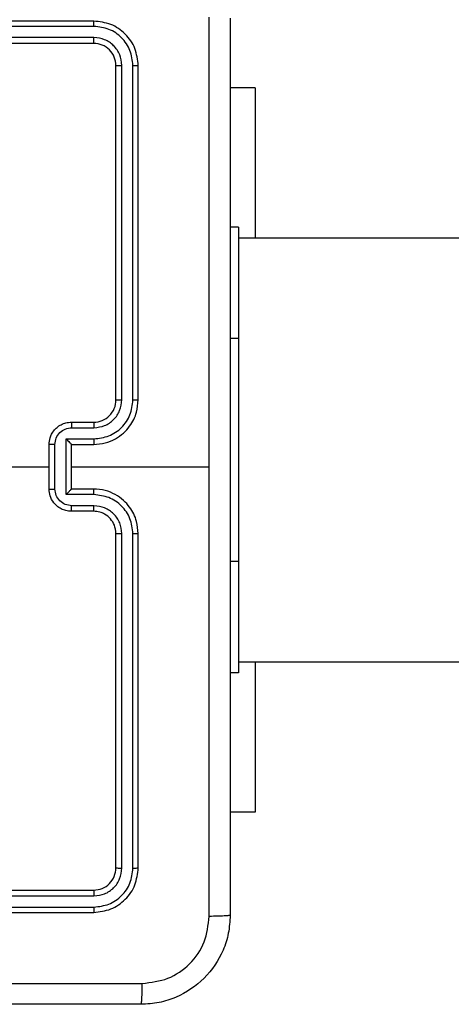
# Model space of a CAD drawing. Units: millimetres. Extents: x -4534 to 4839, y -3372 to 6728.
# Drawn here: x 390 to 428, y 2279 to 2367 of the extents above; entities that cross this region are included whole.
import ezdxf

# ---------------------------------------------------------------- set-up
doc = ezdxf.new("R2010")
doc.units = ezdxf.units.MM
doc.layers.add('Toestel 2D', color=7, linetype='Continuous', lineweight=20)
doc.layers.add('VP-EQ', color=7, linetype='Continuous', true_color=0x8a3492)

# ---------------------------------------------------------------- blocks, each defined once
blk = doc.blocks.new('WD1411')
at = {"layer": 'VP-EQ', "color": 0, "linetype": 'Continuous', "lineweight": 25}
for p, q in [((545.7773, 498.8832), (542.7773, 498.8832)), ((545.7797, 498.8358), (542.7777, 498.8358)), ((545.7797, 498.7358), (542.7777, 498.7358)), ((545.7773, 498.6833), (542.7773, 498.6833)), ((545.9773, 495.4832), (545.9773, 498.4833)), ((546.0298, 495.4836), (546.0298, 498.4856)), ((546.1299, 495.4836), (546.1299, 498.4856)), ((546.1773, 495.4832), (546.1773, 498.4833)), ((547.2266, 498.2832), (547.0023, 498.2832)), ((547.2266, 498.2832), (547.2266, 496.9333)), ((547.0773, 497.0333), (547.0023, 497.0333)), ((547.0773, 497.0333), (547.0773, 496.0332)), ((550.3285, 496.9333), (547.0773, 496.9333)), ((547.0773, 496.0332), (547.0023, 496.0332)), ((547.0773, 496.0332), (547.0773, 494.0332)), ((545.5773, 495.2833), (545.7773, 495.2833)), ((545.5795, 495.2335), (545.7796, 495.2335)), ((545.3773, 494.6833), (545.3773, 495.0832)), ((545.4294, 494.6831), (545.4294, 495.0834)), ((545.5295, 495.1334), (545.7796, 495.1334)), ((545.5295, 494.6331), (545.5295, 495.1334)), ((545.5773, 495.0832), (545.5773, 495.0833)), ((545.5773, 495.0832), (545.7773, 495.0832)), ((545.5773, 494.6833), (545.5773, 495.0832)), ((543.78, 494.8832), (545.3773, 494.8832)), ((545.5773, 494.8832), (546.8145, 494.8832)), ((545.7773, 494.6833), (545.5773, 494.6833)), ((545.5773, 494.6833), (545.5773, 494.6832)), ((545.7796, 494.6331), (545.5295, 494.6331)), ((545.7773, 494.4833), (545.5773, 494.4833)), ((545.7796, 494.533), (545.5795, 494.533)), ((545.9773, 491.2833), (545.9773, 494.2832)), ((546.0298, 491.2809), (546.0298, 494.2829)), ((546.1299, 491.2809), (546.1299, 494.2829)), ((546.1773, 491.2833), (546.1773, 494.2832)), ((547.0773, 494.0332), (547.0023, 494.0332)), ((547.0773, 494.0332), (547.0773, 493.0333)), ((547.0773, 493.1332), (558.2023, 493.1332)), ((547.2266, 493.1332), (547.2266, 491.7832)), ((547.0773, 493.0333), (547.0023, 493.0333)), ((547.2266, 491.7832), (547.0023, 491.7832)), ((542.7773, 491.0832), (545.7773, 491.0832)), ((542.7777, 491.0308), (545.7797, 491.0307)), ((542.7777, 490.9307), (545.7797, 490.9306)), ((542.7773, 490.8832), (545.7773, 490.8832))]:
    blk.add_line(p, q, dxfattribs=at)
blk.add_arc((545.7773, 495.4832), 0.2, 269.99077, 0.0024, dxfattribs=at)
for points, knots in [([(545.7797, 498.8358), (545.7796, 498.8429), (545.7795, 498.8569), (545.7789, 498.8724), (545.7781, 498.8815), (545.7776, 498.8827), (545.7773, 498.8832)], [0, 0, 0, 0, 0.279838, 0.559112, 0.779413, 1, 1, 1, 1]), ([(546.1773, 498.4833), (546.1713, 498.5357), (546.1593, 498.6404), (546.0668, 498.7727), (545.9346, 498.8652), (545.8297, 498.8772), (545.7773, 498.8832)], [0, 0, 0, 0, 0.2499657, 0.4998505, 0.7498311, 1, 1, 1, 1]), ([(546.8145, 494.8832), (546.8145, 495.5562), (546.8145, 496.9022), (546.8146, 498.2467), (546.8146, 498.919)], [0, 0, 0, 0, 0.499991, 1, 1, 1, 1]), ([(547.0023, 498.9083), (547.0023, 498.0143), (547.0023, 496.2261), (547.0023, 493.5404), (547.0023, 491.7522), (547.0023, 490.8583)], [0, 0, 0, 0, 0.3333, 0.666706, 1, 1, 1, 1]), ([(546.1299, 498.4856), (546.1244, 498.5313), (546.1133, 498.6227), (546.0461, 498.7202), (545.9758, 498.7785), (545.8945, 498.8229), (545.8256, 498.8307), (545.7797, 498.8358)], [0, 0, 0, 0, 0.249657, 0.499197, 0.623862, 0.749855, 1, 1, 1, 1]), ([(545.7773, 498.6833), (545.7777, 498.6843), (545.7784, 498.6864), (545.7792, 498.7005), (545.7796, 498.7179), (545.7797, 498.7298), (545.7797, 498.7358)], [0, 0, 0, 0, 0.279799, 0.558629, 0.779394, 1, 1, 1, 1]), ([(546.0298, 498.4856), (546.0261, 498.5184), (546.0206, 498.5677), (545.9889, 498.6257), (545.9473, 498.676), (545.8776, 498.7239), (545.8123, 498.7318), (545.7797, 498.7358)], [0, 0, 0, 0, 0.250149, 0.37623, 0.50081, 0.750399, 1, 1, 1, 1]), ([(545.9773, 498.4833), (545.9743, 498.5094), (545.9683, 498.5618), (545.9221, 498.628), (545.8559, 498.6742), (545.8035, 498.6802), (545.7773, 498.6833)], [0, 0, 0, 0, 0.249949, 0.499865, 0.749719, 1, 1, 1, 1]), ([(545.9773, 498.4833), (545.9783, 498.4836), (545.9804, 498.4843), (545.9945, 498.4851), (546.0119, 498.4856), (546.0239, 498.4856), (546.0298, 498.4856)], [0, 0, 0, 0, 0.280026, 0.559272, 0.779664, 1, 1, 1, 1]), ([(546.1299, 498.4856), (546.1369, 498.4856), (546.151, 498.4855), (546.1665, 498.4848), (546.1756, 498.4841), (546.1767, 498.4835), (546.1773, 498.4833)], [0, 0, 0, 0, 0.27972, 0.5591552, 0.7796539, 1, 1, 1, 1]), ([(545.7773, 495.0832), (545.8124, 495.0859), (545.88, 495.0911), (545.9711, 495.1294), (546.0449, 495.1817), (546.115, 495.2595), (546.1674, 495.3619), (546.1743, 495.4462), (546.1773, 495.4832)], [0, 0, 0, 0, 0.1675452, 0.3230069, 0.4663617, 0.5976355, 0.8228678, 1, 1, 1, 1]), ([(545.7796, 495.1334), (545.8253, 495.1389), (545.9167, 495.15), (546.0142, 495.2171), (546.0724, 495.2874), (546.1168, 495.3686), (546.1247, 495.4377), (546.1299, 495.4836)], [0, 0, 0, 0, 0.249613, 0.499225, 0.623594, 0.749914, 1, 1, 1, 1]), ([(545.7796, 495.2335), (545.8124, 495.2373), (545.8779, 495.2449), (545.9606, 495.3026), (546.0178, 495.3855), (546.0258, 495.4509), (546.0298, 495.4836)], [0, 0, 0, 0, 0.250462, 0.500104, 0.750136, 1, 1, 1, 1]), ([(545.9773, 495.4832), (545.9775, 495.4833), (545.9779, 495.4834), (545.9811, 495.4834), (545.986, 495.4835), (545.9926, 495.4835), (546.0007, 495.4836), (546.0098, 495.4836), (546.0197, 495.4836), (546.0264, 495.4836), (546.0298, 495.4836)], [0, 0, 0, 0, 0.1251318, 0.2501133, 0.375122, 0.5000023, 0.6247014, 0.7497376, 0.8747748, 1, 1, 1, 1]), ([(546.1299, 495.4836), (546.1362, 495.4836), (546.1487, 495.4836), (546.1644, 495.4836), (546.1751, 495.4834), (546.1766, 495.4833), (546.1773, 495.4832)], [0, 0, 0, 0, 0.250053, 0.499668, 0.749663, 1, 1, 1, 1]), ([(545.3773, 495.0832), (545.3791, 495.1034), (545.383, 495.1478), (545.4117, 495.2001), (545.448, 495.2378), (545.4846, 495.2623), (545.5286, 495.2798), (545.5607, 495.2821), (545.5773, 495.2833)], [0, 0, 0, 0, 0.1927883, 0.423137, 0.5531069, 0.6925625, 0.8415335, 1, 1, 1, 1]), ([(545.5773, 495.2833), (545.5776, 495.2823), (545.5782, 495.2803), (545.579, 495.2672), (545.5794, 495.2507), (545.5795, 495.2392), (545.5795, 495.2335)], [0, 0, 0, 0, 0.279847, 0.558888, 0.779278, 1, 1, 1, 1]), ([(545.7773, 495.2833), (545.7776, 495.2825), (545.7782, 495.2809), (545.779, 495.2695), (545.7795, 495.253), (545.7796, 495.24), (545.7796, 495.2335)], [0, 0, 0, 0, 0.25021, 0.500148, 0.74955, 1, 1, 1, 1]), ([(545.4294, 495.0834), (545.4317, 495.1031), (545.4363, 495.1424), (545.4709, 495.192), (545.5207, 495.2263), (545.5599, 495.2311), (545.5795, 495.2335)], [0, 0, 0, 0, 0.250441, 0.5001621, 0.750119, 1, 1, 1, 1]), ([(545.4294, 495.0834), (545.426, 495.0834), (545.4193, 495.0834), (545.4095, 495.0834), (545.4005, 495.0834), (545.3924, 495.0833), (545.3859, 495.0833), (545.3811, 495.0833), (545.3779, 495.0833), (545.3775, 495.0832), (545.3773, 495.0832)], [0, 0, 0, 0, 0.125062, 0.250047, 0.375069, 0.499951, 0.624716, 0.749827, 0.874808, 1, 1, 1, 1]), ([(545.5295, 495.1334), (545.535, 495.1279), (545.546, 495.1169), (545.559, 495.1034), (545.568, 495.0939), (545.5733, 495.0882), (545.5767, 495.0845), (545.5771, 495.0837), (545.5773, 495.0833)], [0, 0, 0, 0, 0.2512941, 0.502529, 0.6465394, 0.7757489, 0.8926388, 1, 1, 1, 1]), ([(545.7796, 495.1334), (545.7796, 495.1268), (545.7795, 495.1137), (545.779, 495.0971), (545.7782, 495.0856), (545.7776, 495.084), (545.7773, 495.0832)], [0, 0, 0, 0, 0.250154, 0.499727, 0.749661, 1, 1, 1, 1]), ([(546.8146, 490.8475), (546.8146, 491.5198), (546.8145, 492.8643), (546.8145, 494.2103), (546.8145, 494.8832)], [0, 0, 0, 0, 0.500009, 1, 1, 1, 1]), ([(545.3773, 494.6833), (545.3775, 494.6832), (545.3779, 494.6832), (545.3811, 494.6832), (545.3859, 494.6831), (545.3924, 494.6832), (545.4005, 494.6832), (545.4095, 494.6831), (545.4193, 494.6831), (545.426, 494.6831), (545.4294, 494.6831)], [0, 0, 0, 0, 0.125192, 0.250172, 0.375284, 0.500049, 0.62493, 0.749953, 0.874938, 1, 1, 1, 1]), ([(545.5773, 494.4833), (545.5607, 494.4845), (545.5286, 494.4868), (545.4846, 494.5042), (545.448, 494.5286), (545.4117, 494.5664), (545.383, 494.6187), (545.3791, 494.6631), (545.3773, 494.6833)], [0, 0, 0, 0, 0.1584751, 0.3073998, 0.4468631, 0.57684, 0.8072012, 1, 1, 1, 1]), ([(545.5795, 494.533), (545.5599, 494.5354), (545.5207, 494.5402), (545.4709, 494.5744), (545.4363, 494.6241), (545.4317, 494.6634), (545.4294, 494.6831)], [0, 0, 0, 0, 0.249881, 0.4998379, 0.749559, 1, 1, 1, 1]), ([(545.5295, 494.6331), (545.5349, 494.6386), (545.5459, 494.6497), (545.5591, 494.6631), (545.5681, 494.6726), (545.5733, 494.6782), (545.5767, 494.6821), (545.5771, 494.6828), (545.5773, 494.6832)], [0, 0, 0, 0, 0.251433, 0.502453, 0.646579, 0.775527, 0.892657, 1, 1, 1, 1]), ([(545.7796, 494.6331), (545.7796, 494.6396), (545.7795, 494.6528), (545.779, 494.6694), (545.7782, 494.6809), (545.7776, 494.6825), (545.7773, 494.6833)], [0, 0, 0, 0, 0.250057, 0.500042, 0.74988, 1, 1, 1, 1]), ([(546.1773, 494.2832), (546.1743, 494.3203), (546.1674, 494.4046), (546.1151, 494.507), (546.0449, 494.5848), (545.9711, 494.6371), (545.88, 494.6754), (545.8124, 494.6806), (545.7773, 494.6833)], [0, 0, 0, 0, 0.177201, 0.402426, 0.533639, 0.677033, 0.832461, 1, 1, 1, 1]), ([(546.1299, 494.2829), (546.1247, 494.3288), (546.1169, 494.3979), (546.0724, 494.4791), (546.0142, 494.5494), (545.9167, 494.6165), (545.8253, 494.6276), (545.7796, 494.6331)], [0, 0, 0, 0, 0.250169, 0.376412, 0.500779, 0.75039, 1, 1, 1, 1]), ([(545.5773, 494.4833), (545.5776, 494.4842), (545.5782, 494.4861), (545.579, 494.4994), (545.5794, 494.5158), (545.5795, 494.5273), (545.5795, 494.533)], [0, 0, 0, 0, 0.279814, 0.559331, 0.779801, 1, 1, 1, 1]), ([(545.7773, 494.4833), (545.7776, 494.484), (545.7782, 494.4856), (545.779, 494.497), (545.7795, 494.5135), (545.7796, 494.5265), (545.7796, 494.533)], [0, 0, 0, 0, 0.250142, 0.500133, 0.750098, 1, 1, 1, 1]), ([(545.9773, 494.2832), (545.9744, 494.3089), (545.9691, 494.3569), (545.9301, 494.4179), (545.8825, 494.4565), (545.8297, 494.4791), (545.7957, 494.4818), (545.7773, 494.4833)], [0, 0, 0, 0, 0.244432, 0.456898, 0.674679, 0.824035, 1, 1, 1, 1]), ([(546.0298, 494.2829), (546.026, 494.3157), (546.0184, 494.3812), (545.9606, 494.464), (545.8777, 494.5211), (545.8123, 494.529), (545.7796, 494.533)], [0, 0, 0, 0, 0.2504159, 0.5001029, 0.7500585, 1, 1, 1, 1]), ([(545.9773, 494.2832), (545.9775, 494.2832), (545.9779, 494.2832), (545.9811, 494.2831), (545.986, 494.2831), (545.9926, 494.2829), (546.0007, 494.2829), (546.0098, 494.2829), (546.0197, 494.2828), (546.0264, 494.2829), (546.0298, 494.2829)], [0, 0, 0, 0, 0.1251276, 0.2501133, 0.3751179, 0.5000023, 0.6247014, 0.7497362, 0.8747748, 1, 1, 1, 1]), ([(546.1299, 494.2829), (546.1362, 494.2829), (546.1487, 494.2829), (546.1644, 494.283), (546.1751, 494.2831), (546.1766, 494.2832), (546.1773, 494.2832)], [0, 0, 0, 0, 0.250031, 0.499885, 0.749684, 1, 1, 1, 1]), ([(545.7773, 491.0832), (545.8035, 491.0862), (545.8559, 491.0923), (545.9221, 491.1385), (545.9683, 491.2047), (545.9743, 491.2571), (545.9773, 491.2833)], [0, 0, 0, 0, 0.250244, 0.50006, 0.749939, 1, 1, 1, 1]), ([(545.7773, 490.8832), (545.8297, 490.8893), (545.9346, 490.9013), (546.0668, 490.9938), (546.1593, 491.1261), (546.1713, 491.2309), (546.1773, 491.2833)], [0, 0, 0, 0, 0.250153, 0.5001177, 0.7500502, 1, 1, 1, 1]), ([(545.7797, 490.9306), (545.8254, 490.9362), (545.9167, 490.9472), (546.0143, 491.0145), (546.0726, 491.0848), (546.1169, 491.166), (546.1247, 491.235), (546.1299, 491.2809)], [0, 0, 0, 0, 0.249626, 0.499238, 0.623785, 0.749878, 1, 1, 1, 1]), ([(545.7797, 491.0307), (545.8125, 491.0344), (545.8617, 491.04), (545.9197, 491.0717), (545.97, 491.1133), (546.018, 491.183), (546.0259, 491.2483), (546.0298, 491.2809)], [0, 0, 0, 0, 0.25017, 0.376126, 0.500753, 0.750395, 1, 1, 1, 1]), ([(545.9773, 491.2833), (545.9783, 491.2829), (545.9804, 491.2822), (545.9945, 491.2814), (546.0119, 491.2809), (546.0239, 491.2809), (546.0298, 491.2809)], [0, 0, 0, 0, 0.280048, 0.5592669, 0.7796681, 1, 1, 1, 1]), ([(546.1299, 491.2809), (546.1369, 491.2809), (546.151, 491.2811), (546.1665, 491.2817), (546.1756, 491.2824), (546.1767, 491.283), (546.1773, 491.2833)], [0, 0, 0, 0, 0.279723, 0.559133, 0.779628, 1, 1, 1, 1]), ([(545.7773, 491.0832), (545.7777, 491.0822), (545.7784, 491.0802), (545.7792, 491.066), (545.7796, 491.0486), (545.7797, 491.0367), (545.7797, 491.0307)], [0, 0, 0, 0, 0.279745, 0.559027, 0.779331, 1, 1, 1, 1]), ([(545.7797, 490.9306), (545.7796, 490.9236), (545.7795, 490.9096), (545.7789, 490.8941), (545.7781, 490.8849), (545.7776, 490.8838), (545.7773, 490.8832)], [0, 0, 0, 0, 0.279838, 0.559112, 0.779413, 1, 1, 1, 1]), ([(547.0023, 490.8583), (546.9991, 490.8037), (546.9927, 490.6961), (546.9278, 490.4959), (546.7822, 490.2782), (546.5645, 490.1327), (546.3643, 490.0678), (546.2568, 490.0615), (546.2023, 490.0583)], [0, 0, 0, 0, 0.130539, 0.257578, 0.500024, 0.74267, 0.869637, 1, 1, 1, 1]), ([(546.213, 490.246), (546.2918, 490.255), (546.4493, 490.2731), (546.6484, 490.4121), (546.7869, 490.6114), (546.8054, 490.7688), (546.8146, 490.8475)], [0, 0, 0, 0, 0.24993, 0.500051, 0.749962, 1, 1, 1, 1]), ([(547.0023, 490.8583), (546.9995, 490.8569), (546.9939, 490.8542), (546.9512, 490.8508), (546.8893, 490.8482), (546.8395, 490.8478), (546.8146, 490.8475)], [0, 0, 0, 0, 0.25042, 0.500143, 0.750104, 1, 1, 1, 1]), ([(538.1416, 490.246), (539.038, 490.246), (540.8309, 490.2461), (543.5237, 490.2461), (545.3166, 490.246), (546.213, 490.246)], [0, 0, 0, 0, 0.333337, 0.666663, 1, 1, 1, 1]), ([(546.2023, 490.0583), (546.2037, 490.0612), (546.2064, 490.067), (546.2098, 490.1093), (546.2123, 490.1711), (546.2128, 490.221), (546.213, 490.246)], [0, 0, 0, 0, 0.2499145, 0.4997776, 0.7495112, 1, 1, 1, 1]), ([(546.2023, 490.0583), (545.3084, 490.0583), (543.5201, 490.0583), (540.8345, 490.0583), (539.0463, 490.0583), (538.1523, 490.0583)], [0, 0, 0, 0, 0.333294, 0.6667, 1, 1, 1, 1])]:
    blk.add_open_spline(points, degree=3, knots=knots, dxfattribs=at)
blk = doc.blocks.new('VPL-03-WD1411')
at = {"layer": 'Toestel 2D', "color": 0, "xscale": 10, "yscale": 10, "zscale": 10}
blk.add_blockref('WD1411', (-5061.385, -2621.555), dxfattribs=at)
blk = doc.blocks.new('VPL-18-RC1411')
blk.add_blockref('VPL-03-WD1411', (0, 0))

msp = doc.modelspace()

# ---------------------------------------------------------------- block references
msp.add_blockref('VPL-18-RC1411', (0, 0))

doc.saveas('drawing.dxf')
